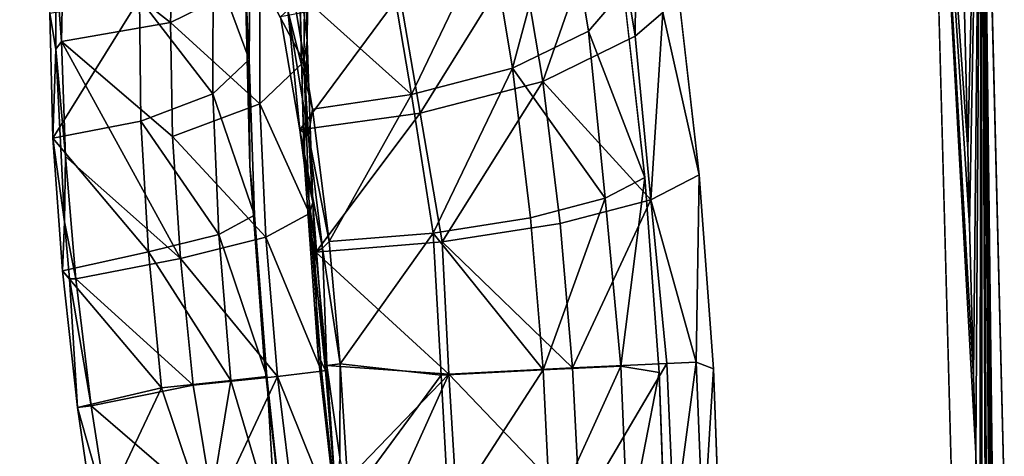
# Model space of a CAD drawing. Units: inches. Extents: x -10.7 to 14.7, y -14 to 10.1.
# Drawn here: x -8.7 to -7.6, y -4.8 to -4.3 of the extents above; entities that cross this region are included whole.
import ezdxf

# ---------------------------------------------------------------- set-up
doc = ezdxf.new("R2010")
doc.units = ezdxf.units.IN
doc.header["$MEASUREMENT"] = 0
doc.layers.add('SEAT-BACK', color=5, linetype='Continuous')

msp = doc.modelspace()

# ---------------------------------------------------------------- linework, layer by layer
at = {"layer": 'SEAT-BACK'}
for points, invisible_edges in [([(-7.8001, -4.4923, 22.7221), (-7.8328, -3.6096, 22.7189), (-8.0014, -4.1076, 23.6008)], 11), ([(-7.6489, -3.8504, 21.9077), (-7.8328, -3.6096, 22.7189), (-7.8001, -4.4923, 22.7221)], 15), ([(-8.5128, -4.5431, 26.2291), (-8.5994, -3.6672, 26.2209), (-8.9818, -3.6941, 27.9713)], 15), ([(-8.5128, -4.5431, 26.2291), (-8.3745, -4.2768, 25.4324), (-8.5994, -3.6672, 26.2209)], 15), ([(-8.9818, -3.6941, 27.9713), (-8.8682, -4.5667, 27.9824), (-8.5128, -4.5431, 26.2291)], 15), ([(-8.0296, -4.2934, 23.4953), (-7.7067, -3.8504, 21.8952), (-8.0069, -4.4929, 23.438)], 3), ([(-8.0069, -4.4929, 23.438), (-7.7067, -3.8504, 21.8952), (-7.9917, -4.7005, 23.4198)], 3), ([(-7.9917, -4.7005, 23.4198), (-7.7067, -3.8504, 21.8952), (-7.6548, -5.7751, 21.9029)], 9), ([(-7.7814, -4.9385, 22.724), (-7.6489, -3.8504, 21.9077), (-7.8001, -4.4923, 22.7221)], 15), ([(-7.7611, -5.3886, 22.7261), (-7.6489, -3.8504, 21.9077), (-7.7814, -4.9385, 22.724)], 15), ([(-7.7611, -5.3886, 22.7261), (-7.743, -5.7668, 22.7281), (-7.6489, -3.8504, 21.9077)], 11), ([(-7.743, -5.7668, 22.7281), (-7.7392, -5.8432, 22.7286), (-7.6489, -3.8504, 21.9077)], 11), ([(-7.6489, -3.8504, 21.9077), (-7.7392, -5.8432, 22.7286), (-7.7157, -6.3028, 22.7312)], 15), ([(-7.6489, -3.8504, 21.9077), (-7.7157, -6.3028, 22.7312), (-7.5536, -7.6998, 21.9181)], 3), ([(-8.427, -4.4805, 25.4833), (-8.7105, -4.0526, 26.6311), (-8.4596, -4.0336, 25.4473)], 15), ([(-8.4596, -4.0336, 25.4473), (-8.4321, -4.2811, 25.4199), (-8.427, -4.4805, 25.4833)], 9), ([(-8.9194, -4.0683, 27.6174), (-8.7105, -4.0526, 26.6311), (-8.6447, -4.6478, 26.6381)], 15), ([(-8.427, -4.4805, 25.4833), (-8.6447, -4.6478, 26.6381), (-8.7105, -4.0526, 26.6311)], 15), ([(-8.9194, -4.0683, 27.6174), (-8.6447, -4.6478, 26.6381), (-8.843, -4.6617, 27.6256)], 15), ([(-7.8001, -4.4923, 22.7221), (-8.0014, -4.1076, 23.6008), (-7.9719, -4.2903, 23.5072)], 9), ([(-8.5128, -4.5431, 26.2291), (-8.3694, -4.4749, 25.4952), (-8.3745, -4.2768, 25.4324)], 9), ([(-7.9719, -4.2903, 23.5072), (-7.9492, -4.4898, 23.4498), (-7.8001, -4.4923, 22.7221)], 14), ([(-8.4121, -4.6875, 25.507), (-8.6447, -4.6478, 26.6381), (-8.427, -4.4805, 25.4833)], 3), ([(-8.5128, -4.5431, 26.2291), (-8.3545, -4.6819, 25.5187), (-8.3694, -4.4749, 25.4952)], 9), ([(-7.8001, -4.4923, 22.7221), (-7.9492, -4.4898, 23.4498), (-7.9339, -4.6965, 23.4314)], 9), ([(-7.8001, -4.4923, 22.7221), (-7.9339, -4.6965, 23.4314), (-7.7814, -4.9385, 22.724)], 15), ([(-8.5128, -4.5431, 26.2291), (-8.8682, -4.5667, 27.9824), (-8.4648, -4.9813, 26.2339)], 15), ([(-8.4648, -4.9813, 26.2339), (-8.3545, -4.6819, 25.5187), (-8.5128, -4.5431, 26.2291)], 15), ([(-8.8682, -4.5667, 27.9824), (-8.8057, -5.0009, 27.9888), (-8.4648, -4.9813, 26.2339)], 15), ([(-8.6447, -4.6478, 26.6381), (-8.4971, -5.8373, 26.6553), (-8.843, -4.6617, 27.6256)], 15), ([(-8.3888, -4.893, 25.4908), (-8.3735, -5.8336, 25.9571), (-8.6447, -4.6478, 26.6381)], 15), ([(-8.6447, -4.6478, 26.6381), (-8.3735, -5.8336, 25.9571), (-8.4971, -5.8373, 26.6553)], 15), ([(-8.4121, -4.6875, 25.507), (-8.3888, -4.893, 25.4908), (-8.6447, -4.6478, 26.6381)], 14), ([(-8.843, -4.6617, 27.6256), (-8.4971, -5.8373, 26.6553), (-8.6724, -5.8426, 27.6455)], 15), ([(-8.4648, -4.9813, 26.2339), (-8.3311, -4.8873, 25.5022), (-8.3545, -4.6819, 25.5187)], 9), ([(-7.9917, -4.7005, 23.4198), (-7.6548, -5.7751, 21.9029), (-7.9842, -4.9091, 23.4425)], 3), ([(-7.7814, -4.9385, 22.724), (-7.9339, -4.6965, 23.4314), (-7.9264, -4.9033, 23.4532)], 9)]:
    msp.add_3dface(points, dxfattribs=dict(at, invisible_edges=invisible_edges))
for points in [[(-7.6614, -4.5438, 21.9035), (-7.6572, -4.7051, 21.9041), (-7.7067, -3.8504, 21.8952)], [(-7.6614, -4.5438, 21.9035), (-7.7067, -3.8504, 21.8952), (-7.6635, -4.4625, 21.9033)], [(-7.6635, -4.4625, 21.9033), (-7.7067, -3.8504, 21.8952), (-7.6674, -4.302, 21.9028)], [(-7.6548, -5.7751, 21.9029), (-7.7067, -3.8504, 21.8952), (-7.655, -4.7869, 21.9043)], [(-7.655, -4.7869, 21.9043), (-7.7067, -3.8504, 21.8952), (-7.6572, -4.7051, 21.9041)], [(-7.6635, -4.4625, 21.9033), (-7.6674, -4.302, 21.9028), (-7.6489, -3.8504, 21.9077)], [(-7.6635, -4.4625, 21.9033), (-7.6489, -3.8504, 21.9077), (-7.6614, -4.5438, 21.9035)], [(-7.6489, -3.8504, 21.9077), (-7.6572, -4.7051, 21.9041), (-7.6614, -4.5438, 21.9035)], [(-7.6489, -3.8504, 21.9077), (-7.655, -4.7869, 21.9043), (-7.6572, -4.7051, 21.9041)], [(-7.6506, -4.949, 21.9049), (-7.655, -4.7869, 21.9043), (-7.6489, -3.8504, 21.9077)], [(-7.6506, -4.949, 21.9049), (-7.6489, -3.8504, 21.9077), (-7.6483, -5.0313, 21.9052)], [(-7.5536, -7.6998, 21.9181), (-7.6257, -5.7763, 21.9081), (-7.6489, -3.8504, 21.9077)], [(-7.6489, -3.8504, 21.9077), (-7.6257, -5.7763, 21.9081), (-7.6285, -5.6893, 21.9077)], [(-7.6489, -3.8504, 21.9077), (-7.6285, -5.6893, 21.9077), (-7.6337, -5.5243, 21.9071)], [(-7.6363, -5.441, 21.9067), (-7.6412, -5.2771, 21.9061), (-7.6489, -3.8504, 21.9077)], [(-7.6489, -3.8504, 21.9077), (-7.6412, -5.2771, 21.9061), (-7.6436, -5.1942, 21.9058)], [(-7.6489, -3.8504, 21.9077), (-7.6436, -5.1942, 21.9058), (-7.6483, -5.0313, 21.9052)], [(-7.6363, -5.441, 21.9067), (-7.6489, -3.8504, 21.9077), (-7.6337, -5.5243, 21.9071)], [(-8.0434, -4.1838, 23.6974), (-8.0174, -4.3424, 23.6167), (-8.0153, -4.1475, 23.6481)], [(-7.9878, -4.3172, 23.5619), (-8.0153, -4.1475, 23.6481), (-8.0174, -4.3424, 23.6167)], [(-8.172, -4.2303, 23.7332), (-8.0935, -4.1744, 23.6676), (-8.1477, -4.3765, 23.6592)], [(-8.067, -4.3369, 23.5852), (-8.1477, -4.3765, 23.6592), (-8.0935, -4.1744, 23.6676)], [(-8.0935, -4.1744, 23.6676), (-8.0296, -4.2934, 23.4953), (-8.067, -4.3369, 23.5852)], [(-8.3643, -4.185, 25.3186), (-8.3745, -4.2768, 25.4324), (-8.3661, -4.347, 25.3957)], [(-8.3643, -4.185, 25.3186), (-8.3661, -4.347, 25.3957), (-8.3681, -4.2177, 25.2624)], [(-8.0434, -4.1838, 23.6974), (-8.1389, -4.2518, 23.7772), (-8.1155, -4.3905, 23.7067)], [(-8.1155, -4.3905, 23.7067), (-8.0174, -4.3424, 23.6167), (-8.0434, -4.1838, 23.6974)], [(-8.5116, -4.3277, 25.0653), (-8.6254, -4.2385, 24.94), (-8.5072, -4.2101, 24.9776)], [(-8.4165, -4.281, 25.1511), (-8.5116, -4.3277, 25.0653), (-8.5072, -4.2101, 24.9776)], [(-8.4264, -4.2115, 25.2693), (-8.4661, -4.2635, 25.1779), (-8.428, -4.3671, 25.344)], [(-8.428, -4.3671, 25.344), (-8.4321, -4.2811, 25.4199), (-8.4264, -4.2115, 25.2693)], [(-8.3681, -4.2177, 25.2624), (-8.3696, -4.3695, 25.3354), (-8.4165, -4.281, 25.1511)], [(-8.3681, -4.2177, 25.2624), (-8.3661, -4.347, 25.3957), (-8.3696, -4.3695, 25.3354)], [(-8.2553, -4.4044, 23.6937), (-8.2783, -4.2684, 23.7622), (-8.172, -4.2303, 23.7332)], [(-8.172, -4.2303, 23.7332), (-8.1477, -4.3765, 23.6592), (-8.2553, -4.4044, 23.6937)], [(-8.6331, -4.2721, 25.0041), (-8.6254, -4.2385, 24.94), (-8.6275, -4.348, 25.0198)], [(-8.6275, -4.348, 25.0198), (-8.6254, -4.2385, 24.94), (-8.5116, -4.3277, 25.0653)], [(-8.1389, -4.2518, 23.7772), (-8.2677, -4.2979, 23.8123), (-8.246, -4.4243, 23.7485)], [(-8.1389, -4.2518, 23.7772), (-8.246, -4.4243, 23.7485), (-8.1155, -4.3905, 23.7067)], [(-8.6335, -4.356, 25.0577), (-8.64, -4.3181, 25.0692), (-8.6331, -4.2721, 25.0041)], [(-8.6331, -4.2721, 25.0041), (-8.6275, -4.348, 25.0198), (-8.6335, -4.356, 25.0577)], [(-8.5446, -4.3021, 25.107), (-8.4665, -4.4038, 25.2464), (-8.4661, -4.2635, 25.1779)], [(-8.4661, -4.2635, 25.1779), (-8.4665, -4.4038, 25.2464), (-8.428, -4.3671, 25.344)], [(-8.2553, -4.4044, 23.6937), (-8.3823, -4.29, 23.747), (-8.2783, -4.2684, 23.7622)], [(-8.4165, -4.4142, 25.2168), (-8.5116, -4.3277, 25.0653), (-8.4165, -4.281, 25.1511)], [(-8.428, -4.3671, 25.344), (-8.427, -4.4805, 25.4833), (-8.4321, -4.2811, 25.4199)], [(-8.4165, -4.281, 25.1511), (-8.3696, -4.3695, 25.3354), (-8.4165, -4.4142, 25.2168)], [(-8.3745, -4.2768, 25.4324), (-8.3694, -4.4749, 25.4952), (-8.3661, -4.347, 25.3957)], [(-8.3868, -4.3147, 23.7659), (-8.3823, -4.29, 23.747), (-8.3606, -4.4199, 23.6837)], [(-8.3606, -4.4199, 23.6837), (-8.3823, -4.29, 23.747), (-8.2553, -4.4044, 23.6937)], [(-8.067, -4.3369, 23.5852), (-8.0296, -4.2934, 23.4953), (-8.0069, -4.4929, 23.438)], [(-7.9878, -4.3172, 23.5619), (-7.9492, -4.4898, 23.4498), (-7.9719, -4.2903, 23.5072)], [(-8.5446, -4.3021, 25.107), (-8.64, -4.3181, 25.0692), (-8.6367, -4.4509, 25.1333)], [(-8.6367, -4.4509, 25.1333), (-8.543, -4.4328, 25.1713), (-8.5446, -4.3021, 25.107)], [(-8.5446, -4.3021, 25.107), (-8.543, -4.4328, 25.1713), (-8.4665, -4.4038, 25.2464)], [(-8.2677, -4.2979, 23.8123), (-8.3946, -4.3216, 23.7954), (-8.374, -4.4419, 23.7368)], [(-8.2677, -4.2979, 23.8123), (-8.374, -4.4419, 23.7368), (-8.246, -4.4243, 23.7485)], [(-8.3946, -4.3216, 23.7954), (-8.3868, -4.3147, 23.7659), (-8.374, -4.4419, 23.7368)], [(-8.374, -4.4419, 23.7368), (-8.3868, -4.3147, 23.7659), (-8.3648, -4.448, 23.704)], [(-8.3868, -4.3147, 23.7659), (-8.3606, -4.4199, 23.6837), (-8.3648, -4.448, 23.704)], [(-8.6367, -4.4509, 25.1333), (-8.64, -4.3181, 25.0692), (-8.6335, -4.356, 25.0577)], [(-8.0174, -4.3424, 23.6167), (-8.0006, -4.5165, 23.5719), (-7.9878, -4.3172, 23.5619)], [(-7.9878, -4.3172, 23.5619), (-8.0006, -4.5165, 23.5719), (-7.9492, -4.4898, 23.4498)], [(-8.5093, -4.4493, 25.1257), (-8.6275, -4.348, 25.0198), (-8.5116, -4.3277, 25.0653)], [(-8.4165, -4.4142, 25.2168), (-8.5093, -4.4493, 25.1257), (-8.5116, -4.3277, 25.0653)], [(-8.067, -4.3369, 23.5852), (-8.0493, -4.5149, 23.5385), (-8.1477, -4.3765, 23.6592)], [(-8.1155, -4.3905, 23.7067), (-8.0006, -4.5165, 23.5719), (-8.0174, -4.3424, 23.6167)], [(-8.067, -4.3369, 23.5852), (-8.0069, -4.4929, 23.438), (-8.0493, -4.5149, 23.5385)], [(-8.6245, -4.54, 25.1316), (-8.6367, -4.4509, 25.1333), (-8.6335, -4.356, 25.0577)], [(-8.6335, -4.356, 25.0577), (-8.6275, -4.348, 25.0198), (-8.6231, -4.4705, 25.0793)], [(-8.6335, -4.356, 25.0577), (-8.6231, -4.4705, 25.0793), (-8.6245, -4.54, 25.1316)], [(-8.5011, -4.579, 25.1642), (-8.6231, -4.4705, 25.0793), (-8.6275, -4.348, 25.0198)], [(-8.5011, -4.579, 25.1642), (-8.6275, -4.348, 25.0198), (-8.5093, -4.4493, 25.1257)], [(-8.3661, -4.347, 25.3957), (-8.3601, -4.5196, 25.4432), (-8.3696, -4.3695, 25.3354)], [(-8.3661, -4.347, 25.3957), (-8.3694, -4.4749, 25.4952), (-8.3601, -4.5196, 25.4432)], [(-8.4665, -4.4038, 25.2464), (-8.4221, -4.5328, 25.3903), (-8.428, -4.3671, 25.344)], [(-8.4221, -4.5328, 25.3903), (-8.427, -4.4805, 25.4833), (-8.428, -4.3671, 25.344)], [(-8.3696, -4.3695, 25.3354), (-8.3638, -4.5313, 25.3808), (-8.4165, -4.4142, 25.2168)], [(-8.3696, -4.3695, 25.3354), (-8.3601, -4.5196, 25.4432), (-8.3638, -4.5313, 25.3808)], [(-8.1477, -4.3765, 23.6592), (-8.2321, -4.552, 23.6512), (-8.2553, -4.4044, 23.6937)], [(-8.1477, -4.3765, 23.6592), (-8.1286, -4.5357, 23.6137), (-8.2321, -4.552, 23.6512)], [(-8.1477, -4.3765, 23.6592), (-8.0493, -4.5149, 23.5385), (-8.1286, -4.5357, 23.6137)], [(-8.1155, -4.3905, 23.7067), (-8.246, -4.4243, 23.7485), (-8.2226, -4.5615, 23.7087)], [(-8.1155, -4.3905, 23.7067), (-8.2226, -4.5615, 23.7087), (-8.0969, -4.5417, 23.6632)], [(-8.0969, -4.5417, 23.6632), (-8.0006, -4.5165, 23.5719), (-8.1155, -4.3905, 23.7067)], [(-8.543, -4.4328, 25.1713), (-8.4601, -4.5536, 25.2896), (-8.4665, -4.4038, 25.2464)], [(-8.4601, -4.5536, 25.2896), (-8.4221, -4.5328, 25.3903), (-8.4665, -4.4038, 25.2464)], [(-8.2553, -4.4044, 23.6937), (-8.3428, -4.561, 23.645), (-8.3606, -4.4199, 23.6837)], [(-8.2553, -4.4044, 23.6937), (-8.2321, -4.552, 23.6512), (-8.3428, -4.561, 23.645)], [(-8.4101, -4.5565, 25.2583), (-8.5093, -4.4493, 25.1257), (-8.4165, -4.4142, 25.2168)], [(-8.4165, -4.4142, 25.2168), (-8.3638, -4.5313, 25.3808), (-8.4101, -4.5565, 25.2583)], [(-8.3648, -4.448, 23.704), (-8.3606, -4.4199, 23.6837), (-8.3428, -4.561, 23.645)], [(-8.246, -4.4243, 23.7485), (-8.374, -4.4419, 23.7368), (-8.3571, -4.5724, 23.7011)], [(-8.246, -4.4243, 23.7485), (-8.3571, -4.5724, 23.7011), (-8.2226, -4.5615, 23.7087)], [(-8.6367, -4.4509, 25.1333), (-8.5351, -4.5721, 25.2119), (-8.543, -4.4328, 25.1713)], [(-8.543, -4.4328, 25.1713), (-8.5351, -4.5721, 25.2119), (-8.4601, -4.5536, 25.2896)], [(-8.6266, -4.5922, 25.1726), (-8.5351, -4.5721, 25.2119), (-8.6367, -4.4509, 25.1333)], [(-8.6266, -4.5922, 25.1726), (-8.6367, -4.4509, 25.1333), (-8.6245, -4.54, 25.1316)], [(-8.4101, -4.5565, 25.2583), (-8.5011, -4.579, 25.1642), (-8.5093, -4.4493, 25.1257)], [(-8.3498, -4.5681, 23.6728), (-8.3571, -4.5724, 23.7011), (-8.374, -4.4419, 23.7368)], [(-8.374, -4.4419, 23.7368), (-8.3648, -4.448, 23.704), (-8.3498, -4.5681, 23.6728)], [(-8.3498, -4.5681, 23.6728), (-8.3648, -4.448, 23.704), (-8.3428, -4.561, 23.645)], [(-8.6245, -4.54, 25.1316), (-8.6231, -4.4705, 25.0793), (-8.6124, -4.6007, 25.1159)], [(-8.6124, -4.6007, 25.1159), (-8.6231, -4.4705, 25.0793), (-8.5011, -4.579, 25.1642)], [(-8.4221, -4.5328, 25.3903), (-8.4121, -4.6875, 25.507), (-8.427, -4.4805, 25.4833)], [(-8.3694, -4.4749, 25.4952), (-8.3545, -4.6819, 25.5187), (-8.3601, -4.5196, 25.4432)], [(-8.0325, -4.6938, 23.5178), (-8.0493, -4.5149, 23.5385), (-8.0069, -4.4929, 23.438)], [(-8.0325, -4.6938, 23.5178), (-8.0069, -4.4929, 23.438), (-7.9917, -4.7005, 23.4198)], [(-7.9523, -4.6896, 23.4913), (-7.9492, -4.4898, 23.4498), (-8.0006, -4.5165, 23.5719)], [(-7.9339, -4.6965, 23.4314), (-7.9492, -4.4898, 23.4498), (-7.9523, -4.6896, 23.4913)], [(-8.3601, -4.5196, 25.4432), (-8.3465, -4.6983, 25.4599), (-8.3638, -4.5313, 25.3808)], [(-8.3601, -4.5196, 25.4432), (-8.3545, -4.6819, 25.5187), (-8.3465, -4.6983, 25.4599)], [(-8.1151, -4.6976, 23.5988), (-8.1286, -4.5357, 23.6137), (-8.0493, -4.5149, 23.5385)], [(-8.1151, -4.6976, 23.5988), (-8.0493, -4.5149, 23.5385), (-8.0325, -4.6938, 23.5178)], [(-8.0006, -4.5165, 23.5719), (-8.0969, -4.5417, 23.6632), (-8.0839, -4.6955, 23.6489)], [(-7.9834, -4.6908, 23.5504), (-8.0006, -4.5165, 23.5719), (-8.0839, -4.6955, 23.6489)], [(-7.9523, -4.6896, 23.4913), (-8.0006, -4.5165, 23.5719), (-7.9834, -4.6908, 23.5504)], [(-8.4601, -4.5536, 25.2896), (-8.409, -4.7047, 25.4071), (-8.4221, -4.5328, 25.3903)], [(-8.409, -4.7047, 25.4071), (-8.4121, -4.6875, 25.507), (-8.4221, -4.5328, 25.3903)], [(-8.3638, -4.5313, 25.3808), (-8.351, -4.6992, 25.3973), (-8.4101, -4.5565, 25.2583)], [(-8.3638, -4.5313, 25.3808), (-8.3465, -4.6983, 25.4599), (-8.351, -4.6992, 25.3973)], [(-8.6191, -4.6007, 25.145), (-8.6266, -4.5922, 25.1726), (-8.6245, -4.54, 25.1316)], [(-8.6245, -4.54, 25.1316), (-8.6124, -4.6007, 25.1159), (-8.6191, -4.6007, 25.145)], [(-8.1151, -4.6976, 23.5988), (-8.2321, -4.552, 23.6512), (-8.1286, -4.5357, 23.6137)], [(-8.0839, -4.6955, 23.6489), (-8.0969, -4.5417, 23.6632), (-8.2226, -4.5615, 23.7087)], [(-8.4601, -4.5536, 25.2896), (-8.5351, -4.5721, 25.2119), (-8.4473, -4.7091, 25.3062)], [(-8.4473, -4.7091, 25.3062), (-8.409, -4.7047, 25.4071), (-8.4601, -4.5536, 25.2896)], [(-8.3428, -4.561, 23.645), (-8.2321, -4.552, 23.6512), (-8.3309, -4.6912, 23.633)], [(-8.3309, -4.6912, 23.633), (-8.2321, -4.552, 23.6512), (-8.2235, -4.7032, 23.6387)], [(-8.2235, -4.7032, 23.6387), (-8.2321, -4.552, 23.6512), (-8.1151, -4.6976, 23.5988)], [(-8.3976, -4.7046, 25.2745), (-8.5011, -4.579, 25.1642), (-8.4101, -4.5565, 25.2583)], [(-8.4101, -4.5565, 25.2583), (-8.351, -4.6992, 25.3973), (-8.3976, -4.7046, 25.2745)], [(-8.2226, -4.5615, 23.7087), (-8.3571, -4.5724, 23.7011), (-8.2153, -4.7023, 23.6972)], [(-8.3498, -4.5681, 23.6728), (-8.3428, -4.561, 23.645), (-8.3309, -4.6912, 23.633)], [(-8.2153, -4.7023, 23.6972), (-8.0839, -4.6955, 23.6489), (-8.2226, -4.5615, 23.7087)], [(-8.5351, -4.5721, 25.2119), (-8.6266, -4.5922, 25.1726), (-8.5212, -4.7168, 25.2278)], [(-8.5351, -4.5721, 25.2119), (-8.5212, -4.7168, 25.2278), (-8.4473, -4.7091, 25.3062)], [(-8.3498, -4.5681, 23.6728), (-8.3454, -4.6929, 23.6902), (-8.3571, -4.5724, 23.7011)], [(-8.2153, -4.7023, 23.6972), (-8.3571, -4.5724, 23.7011), (-8.3454, -4.6929, 23.6902)], [(-8.3309, -4.6912, 23.633), (-8.3454, -4.6929, 23.6902), (-8.3498, -4.5681, 23.6728)], [(-8.4873, -4.7139, 25.1795), (-8.6124, -4.6007, 25.1159), (-8.5011, -4.579, 25.1642)], [(-8.3976, -4.7046, 25.2745), (-8.4873, -4.7139, 25.1795), (-8.5011, -4.579, 25.1642)], [(-8.5212, -4.7168, 25.2278), (-8.6266, -4.5922, 25.1726), (-8.6104, -4.7378, 25.186)], [(-8.6104, -4.7378, 25.186), (-8.6266, -4.5922, 25.1726), (-8.6191, -4.6007, 25.145)], [(-8.6191, -4.6007, 25.145), (-8.6124, -4.6007, 25.1159), (-8.5959, -4.736, 25.1287)], [(-8.6191, -4.6007, 25.145), (-8.5959, -4.736, 25.1287), (-8.6104, -4.7378, 25.186)], [(-8.5959, -4.736, 25.1287), (-8.6124, -4.6007, 25.1159), (-8.4873, -4.7139, 25.1795)], [(-8.3545, -4.6819, 25.5187), (-8.3311, -4.8873, 25.5022), (-8.3465, -4.6983, 25.4599)], [(-8.409, -4.7047, 25.4071), (-8.3888, -4.893, 25.4908), (-8.4121, -4.6875, 25.507)], [(-8.3313, -4.7908, 23.6671), (-8.3454, -4.6929, 23.6902), (-8.3309, -4.6912, 23.633)], [(-8.3313, -4.7908, 23.6671), (-8.3309, -4.6912, 23.633), (-8.3219, -4.8368, 23.645)], [(-8.3309, -4.6912, 23.633), (-8.2235, -4.7032, 23.6387), (-8.3219, -4.8368, 23.645)], [(-8.0761, -4.8483, 23.663), (-7.9834, -4.6908, 23.5504), (-8.0839, -4.6955, 23.6489)], [(-7.9759, -4.8651, 23.5665), (-7.9834, -4.6908, 23.5504), (-8.0761, -4.8483, 23.663)], [(-7.9759, -4.8651, 23.5665), (-7.9523, -4.6896, 23.4913), (-7.9834, -4.6908, 23.5504)], [(-7.9448, -4.8757, 23.5087), (-7.9523, -4.6896, 23.4913), (-7.9759, -4.8651, 23.5665)], [(-7.9448, -4.8757, 23.5087), (-7.9339, -4.6965, 23.4314), (-7.9523, -4.6896, 23.4913)], [(-8.351, -4.6992, 25.3973), (-8.3327, -4.8665, 25.3792), (-8.3976, -4.7046, 25.2745)], [(-8.3465, -4.6983, 25.4599), (-8.3327, -4.8665, 25.3792), (-8.351, -4.6992, 25.3973)], [(-8.3465, -4.6983, 25.4599), (-8.3311, -4.8873, 25.5022), (-8.3327, -4.8665, 25.3792)], [(-8.2153, -4.7023, 23.6972), (-8.3454, -4.6929, 23.6902), (-8.3362, -4.8275, 23.7015)], [(-8.3362, -4.8275, 23.7015), (-8.3454, -4.6929, 23.6902), (-8.3313, -4.7908, 23.6671)], [(-8.3362, -4.8275, 23.7015), (-8.331, -4.9589, 23.7375), (-8.2153, -4.7023, 23.6972)], [(-8.2153, -4.7023, 23.6972), (-8.331, -4.9589, 23.7375), (-8.2069, -4.8416, 23.7108)], [(-8.2153, -4.8529, 23.6534), (-8.2235, -4.7032, 23.6387), (-8.1151, -4.6976, 23.5988)], [(-8.0761, -4.8483, 23.663), (-8.0839, -4.6955, 23.6489), (-8.2153, -4.7023, 23.6972)], [(-8.1074, -4.8585, 23.6139), (-8.2153, -4.8529, 23.6534), (-8.1151, -4.6976, 23.5988)], [(-8.2153, -4.7023, 23.6972), (-8.2069, -4.8416, 23.7108), (-8.0761, -4.8483, 23.663)], [(-8.1151, -4.6976, 23.5988), (-8.0325, -4.6938, 23.5178), (-8.1074, -4.8585, 23.6139)], [(-8.1074, -4.8585, 23.6139), (-8.0325, -4.6938, 23.5178), (-8.0251, -4.8723, 23.5346)], [(-8.0325, -4.6938, 23.5178), (-7.9917, -4.7005, 23.4198), (-8.0251, -4.8723, 23.5346)], [(-8.0251, -4.8723, 23.5346), (-7.9917, -4.7005, 23.4198), (-7.9842, -4.9091, 23.4425)], [(-7.9264, -4.9033, 23.4532), (-7.9339, -4.6965, 23.4314), (-7.9448, -4.8757, 23.5087)], [(-8.5212, -4.7168, 25.2278), (-8.4726, -4.8617, 25.2422), (-8.4473, -4.7091, 25.3062)], [(-8.4651, -4.849, 25.1735), (-8.4873, -4.7139, 25.1795), (-8.3976, -4.7046, 25.2745)], [(-8.4473, -4.7091, 25.3062), (-8.4726, -4.8617, 25.2422), (-8.399, -4.8715, 25.3565)], [(-8.3976, -4.7046, 25.2745), (-8.3796, -4.8532, 25.2643), (-8.4651, -4.849, 25.1735)], [(-8.4473, -4.7091, 25.3062), (-8.399, -4.8715, 25.3565), (-8.409, -4.7047, 25.4071)], [(-8.409, -4.7047, 25.4071), (-8.399, -4.8715, 25.3565), (-8.3888, -4.893, 25.4908)], [(-8.3327, -4.8665, 25.3792), (-8.3796, -4.8532, 25.2643), (-8.3976, -4.7046, 25.2745)], [(-8.3219, -4.8368, 23.645), (-8.2235, -4.7032, 23.6387), (-8.2153, -4.8529, 23.6534)], [(-8.6104, -4.7378, 25.186), (-8.5916, -4.8662, 25.1757), (-8.5212, -4.7168, 25.2278)], [(-8.4651, -4.849, 25.1735), (-8.5959, -4.736, 25.1287), (-8.4873, -4.7139, 25.1795)], [(-8.5212, -4.7168, 25.2278), (-8.5916, -4.8662, 25.1757), (-8.4726, -4.8617, 25.2422)], [(-8.6104, -4.7378, 25.186), (-8.5959, -4.736, 25.1287), (-8.5774, -4.8547, 25.1195)], [(-8.5774, -4.8547, 25.1195), (-8.5916, -4.8662, 25.1757), (-8.6104, -4.7378, 25.186)], [(-8.5774, -4.8547, 25.1195), (-8.5959, -4.736, 25.1287), (-8.4651, -4.849, 25.1735)], [(-7.6506, -4.949, 21.9049), (-7.6548, -5.7751, 21.9029), (-7.655, -4.7869, 21.9043)]]:
    msp.add_3dface(points, dxfattribs=at)

doc.saveas('drawing.dxf')
